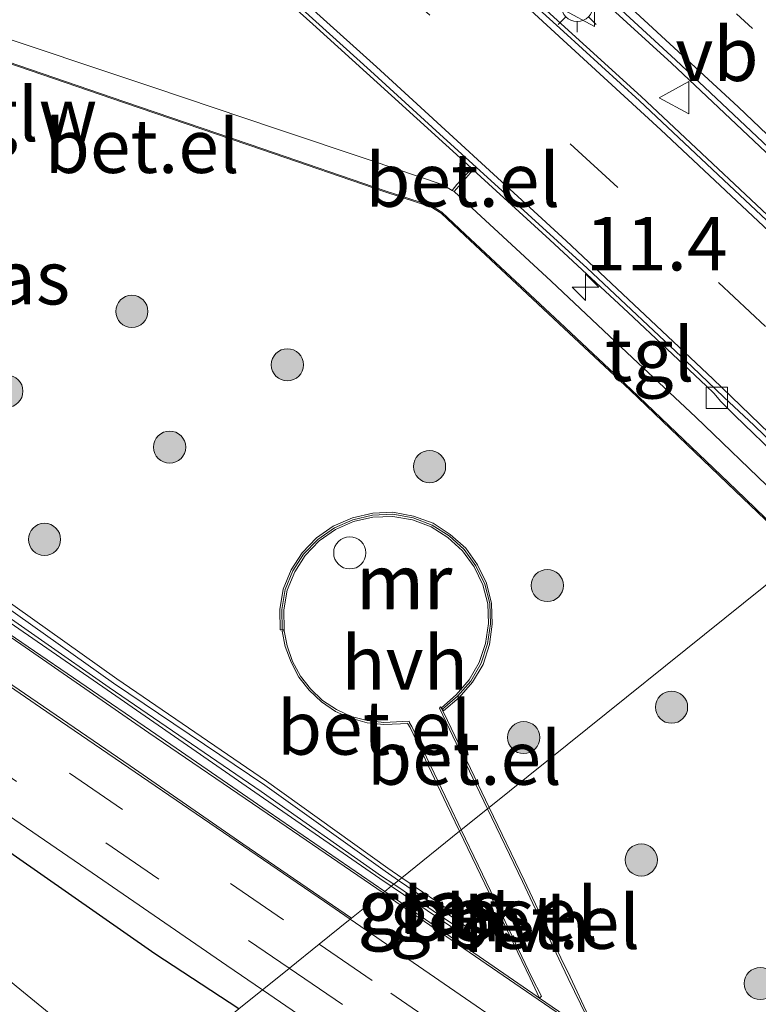
# Model space of a CAD drawing. Units: metres. Extents: x 83301 to 90001, y 456249 to 462504.
# Drawn here: x 84891 to 84926, y 457457 to 457503 of the extents above; entities that cross this region are included whole.
import ezdxf
from ezdxf.enums import TextEntityAlignment as Align

# ---------------------------------------------------------------- set-up
doc = ezdxf.new("R2010")
doc.units = ezdxf.units.M
doc.linetypes.add('VW-1-3_STREEP', pattern=[4, 1, -3])
doc.linetypes.add('VW-3-9_STREEP', pattern=[12, 3, -9])
doc.layers.get('0').update_dxf_attribs({"lineweight": 25})
for name, color, linetype, lineweight in [('B-ME-AM-KILOMETR-S-B1', 7, 'Continuous', 18), ('B-ME-GR-BOOM-S-B1', 93, 'Continuous', 18), ('B-ME-GW-INSTEEKWATERGANG-L-B1', 10, 'Continuous', 25), ('B-ME-GW-KRUINLIJN-L-B1', 93, 'Continuous', 18), ('B-ME-GW-TEENLIJN-L-B1', 93, 'Continuous', 18), ('B-ME-IE-GRASLAND-GV-B6', 93, 'Continuous', 18), ('B-ME-IE-HULPGEOMETRIE-L-B1', 53, 'Continuous', 18), ('B-ME-IE-INRICHTINGSELEMENT-S-B1', 253, 'Continuous', 18), ('B-ME-IE-MEUBILAIR_WEGMEUBILAIR-LICHTMAST-S-B1', 8, 'Continuous', 18), ('B-ME-KW-GELUIDSWERING-GV-B6', 8, 'Continuous', 18), ('B-ME-MW-MUUR-GV-B6', 8, 'IE-TERREINAFSCHEIDING-KUNSTMATIG', 18), ('B-ME-MW-MUUR-L-B1', 8, 'IE-TERREINAFSCHEIDING-KUNSTMATIG', 18), ('B-ME-OG-WATER-GV-B6', 153, 'Continuous', 18), ('B-ME-VH-VERH_SOORT-BETON-OVERIG-GV-B6', 8, 'IE-TERREINAFSCHEIDING-NATUURLIJK-HOUTWAL', 18), ('B-ME-VH-VERH_SOORT-BITUMEN-GV-B6', 8, 'IE-TERREINAFSCHEIDING-NATUURLIJK-HOUTWAL', 18), ('B-ME-VH-VERH_SOORT-GV-B6', 8, 'Continuous', 18), ('B-ME-VH-VERH_SOORT-HALF_VERHARDING-GV-B6', 8, 'IE-TERREINAFSCHEIDING-NATUURLIJK-HOUTWAL', 18), ('B-ME-VH-VERH_SOORT-TEGELS-GV-B6', 8, 'Continuous', 18), ('B-ME-VV-KOLK-S-B1', 8, 'Continuous', 18), ('B-ME-VW-MARKERING-13STREEP-045-L-B1', 255, 'VW-1-3_STREEP', 18), ('B-ME-VW-MARKERING-39STREEP-015-L-B1', 255, 'VW-3-9_STREEP', 18), ('B-ME-VW-MARKERING-STREEP-015-L-B1', 7, 'Continuous', 18), ('B-ME-VW-MEUBILAIR_WEGMEUBILAIR-VERKEERSBORD-S-B1', 8, 'Continuous', 18)]:
    doc.layers.add(name, color=color, linetype=linetype, lineweight=lineweight)
doc.styles.add('NLCS-ISO', font='NLCS-ISO.TTF')
doc.linetypes.add('IE-TERREINAFSCHEIDING-KUNSTMATIG', pattern='A,4,[82,NLCS.SHX,S=0.75,R=90,X=0,Y=0],4,-2', length=10)
doc.linetypes.add('IE-TERREINAFSCHEIDING-NATUURLIJK-HOUTWAL', pattern='A,7,-1.5,[67,NLCS.SHX,S=0.75,R=45,X=0,Y=0],-1.5,7,-1.5,[70,NLCS.SHX,S=0.75,R=0,X=0,Y=0],-1.5', length=20)

# ---------------------------------------------------------------- blocks, each defined once
blk = doc.blocks.new('dtb')
blk.add_circle((0, 0), 0.75)
blk = doc.blocks.new('verkeersbord')
for p, q in [((0, 0.75), (-0.75, -0.625)), ((0.75, -0.625), (0, 0.75)), ((-0.75, -0.625), (0.75, -0.625))]:
    blk.add_line(p, q)
blk = doc.blocks.new('boom')
blk.add_hatch(color=256).paths.add_polyline_path([(-0.75, 0, 1), (0.75, 0, 1)])
blk.add_circle((0, 0), 0.75)
blk = doc.blocks.new('hecto')
for p, q in [((0, 0.625), (-0.625, 0)), ((0, -0.625), (0, 0.625)), ((-0.625, 0), (0.625, 0)), ((0.625, 0), (0, -0.625))]:
    blk.add_line(p, q)
blk = doc.blocks.new('kolk')
blk.add_lwpolyline([(-0.5, -0.5), (0.5, -0.5), (0.5, 0.5), (-0.5, 0.5)], close=True)
blk = doc.blocks.new('lantaarnpaal')
for p, q in [((0, 0.75), (0, 1.25)), ((-0.884, 0.884), (-0.53, 0.53)), ((0.53, 0.53), (0.884, 0.884)), ((-0.75, 0), (-1.25, 0)), ((0.75, 0), (1.25, 0)), ((-0.53, -0.53), (-0.884, -0.884)), ((0, -0.75), (0, -1.25)), ((0.53, -0.53), (0.884, -0.884))]:
    blk.add_line(p, q)
blk.add_circle((0, 0), 0.75)

msp = doc.modelspace()

# ---------------------------------------------------------------- linework, layer by layer
at = {"layer": 'B-ME-GW-INSTEEKWATERGANG-L-B1'}
msp.add_polyline3d([(84901.556, 457456.502, 0.492), (84897.642, 457459.071, 0.429), (84887.152, 457466.404, 0.377), (84874.99, 457474.84, 0.377), (84863.716, 457482.707, 0.32), (84852.889, 457490.017, 0.464), (84850.77, 457491.475, 0.546), (84848.916, 457492.477, 0.589), (84847.132, 457493.147, 0.675), (84846.044, 457493.143, 0.711), (84845.135, 457492.8, 0.752), (84843.589, 457491.328, 0.739), (84839.243, 457487.649, 0.756), (84835.753, 457484.769, 0.695)], dxfattribs=at)
at = {"layer": 'B-ME-GW-KRUINLIJN-L-B1'}
for points in [[(84908.674, 457462.227, 0.884), (84908.138, 457462.591, 0.888), (84902.504, 457466.472, 0.786), (84895.418, 457471.384, 0.711), (84889.129, 457475.732, 0.67), (84884.152, 457479.009, 0.67), (84878.466, 457483.022, 0.666), (84872.546, 457487.275, 0.649), (84868.284, 457490.198, 0.675), (84863.89, 457493.16, 0.715), (84859.563, 457495.904, 0.756), (84858.692, 457496.542, 0.757), (84858.184, 457497.105, 0.702)], [(84909.162, 457462.62, 0.944), (84908.505, 457463.069, 0.949), (84902.846, 457467.136, 0.927), (84895.875, 457471.899, 0.82), (84889.493, 457476.423, 0.834), (84884.55, 457479.747, 0.802), (84878.808, 457483.615, 0.771), (84873.024, 457487.876, 0.807), (84868.642, 457490.686, 0.814), (84864.303, 457493.699, 0.828), (84859.849, 457496.526, 0.85), (84858.919, 457497.024, 0.768), (84858.184, 457497.105, 0.702)], [(84908.674, 457462.227, 0.884), (84911.489, 457460.313, 0.862), (84912.153, 457459.865, 0.882), (84912.319, 457459.984, 0.909), (84912.393, 457460.145, 0.945), (84912.405, 457460.335, 0.949), (84912.309, 457460.47, 0.943)], [(84909.162, 457462.62, 0.944), (84911.759, 457460.844, 0.926), (84912.309, 457460.47, 0.943)]]:
    msp.add_polyline3d(points, dxfattribs=at)
at = {"layer": 'B-ME-GW-TEENLIJN-L-B1'}
for points in [[(84909.014, 457462.5, 0.802), (84908.389, 457462.928, 0.801), (84902.777, 457466.945, 0.714), (84895.713, 457471.696, 0.62), (84889.358, 457476.202, 0.58), (84884.524, 457479.634, 0.606), (84878.727, 457483.452, 0.578), (84872.829, 457487.644, 0.592), (84868.482, 457490.496, 0.567), (84864.227, 457493.56, 0.638), (84859.736, 457496.281, 0.689), (84858.835, 457496.815, 0.712), (84858.184, 457497.105, 0.702)], [(84908.788, 457462.318, 0.8), (84908.217, 457462.704, 0.8), (84902.605, 457466.643, 0.68), (84895.515, 457471.496, 0.596), (84889.183, 457475.907, 0.567), (84884.329, 457479.267, 0.555), (84878.564, 457483.217, 0.588), (84872.624, 457487.391, 0.564), (84868.323, 457490.312, 0.568), (84864.006, 457493.283, 0.602), (84859.649, 457496.076, 0.694), (84858.761, 457496.71, 0.7), (84858.184, 457497.105, 0.702)], [(84908.788, 457462.318, 0.8), (84911.541, 457460.458, 0.802), (84911.931, 457460.136, 0.811)], [(84909.014, 457462.5, 0.802), (84911.681, 457460.674, 0.804), (84912.131, 457460.37, 0.83), (84912.168, 457460.218, 0.835), (84912.108, 457460.165, 0.835), (84912, 457460.079, 0.813), (84911.931, 457460.136, 0.811)]]:
    msp.add_polyline3d(points, dxfattribs=at)
at = {"layer": 'B-ME-IE-GRASLAND-GV-B6'}
for points in [[(84891.321, 457514.715, 0.847), (84891.624, 457514.45, 0.855), (84893.114, 457513.138, 0.855), (84896.865, 457509.806, 0.838), (84900.574, 457506.467, 0.82), (84901.321, 457505.777, 0.812), (84901.661, 457505.474, 0.809), (84902.044, 457505.112, 0.811), (84905.015, 457502.439, 0.802), (84908.686, 457499.106, 0.802), (84912.391, 457495.742, 0.782), (84912.422, 457495.714, 0.782), (84912.391, 457495.68, 0.787), (84911.731, 457494.955, 0.797), (84911.515, 457494.684, 0.769), (84911.04, 457494.958, 0.778), (84907.681, 457496.095, 0.822), (84903.277, 457497.579, 0.856), (84897.604, 457499.485, 0.943), (84889.162, 457502.3, 1.058)], [(84889.102, 457501.206, 3.545), (84896.236, 457498.772, 3.589), (84902.664, 457496.573, 3.563), (84908.365, 457494.62, 3.542), (84910.518, 457493.915, 3.562), (84910.999, 457493.623, 3.576), (84912.1, 457492.589, 3.572), (84916.492, 457488.483, 3.554), (84919.821, 457485.369, 3.556), (84924.717, 457480.675, 3.549), (84927.859, 457477.657, 3.545), (84913.243, 457465.902, 1.577), (84912.726, 457466.979, 1.637), (84911.103, 457470.348, 1.839), (84910.968, 457470.592, 1.871), (84911.011, 457470.556, 1.868), (84911.111, 457470.41, 1.847), (84911.838, 457471.034, 2.012), (84912.466, 457471.744, 2.37), (84912.952, 457472.576, 2.761), (84913.254, 457473.499, 3.06), (84913.385, 457474.454, 3.059), (84913.341, 457475.424, 3.059), (84913.111, 457476.361, 3.059), (84912.701, 457477.222, 3.059), (84912.144, 457477.99, 3.059), (84911.426, 457478.642, 3.059), (84910.619, 457479.16, 3.059), (84909.706, 457479.488, 3.054), (84908.751, 457479.673, 2.857), (84907.805, 457479.628, 2.783), (84906.862, 457479.418, 2.658), (84905.968, 457479.027, 2.57), (84905.186, 457478.472, 2.361), (84904.517, 457477.785, 2.227), (84904, 457476.992, 2.101), (84903.631, 457476.08, 1.963), (84903.476, 457475.131, 1.865), (84903.486, 457474.181, 1.817), (84903.676, 457474.183, 1.835), (84903.684, 457474.148, 1.836), (84903.58, 457474.131, 1.838), (84903.721, 457473.406, 1.828), (84903.996, 457472.683, 1.831), (84904.366, 457471.983, 1.822), (84904.85, 457471.369, 1.838), (84905.421, 457470.834, 1.851), (84906.072, 457470.38, 1.824), (84906.781, 457470.062, 1.839), (84907.542, 457469.855, 1.832), (84908.321, 457469.769, 1.844), (84909.108, 457469.796, 1.834), (84909.433, 457469.837, 1.849), (84909.448, 457469.81, 1.848), (84909.547, 457469.639, 1.839), (84911.268, 457466.023, 1.553), (84911.859, 457464.789, 1.464), (84909.162, 457462.62, 0.944), (84908.505, 457463.069, 0.949), (84902.846, 457467.136, 0.927), (84895.875, 457471.899, 0.82), (84889.493, 457476.423, 0.834)], [(84908.369, 457461.982, 0.758), (84902.93, 457465.713, 0.685), (84897.437, 457469.485, 0.651), (84891.448, 457473.6, 0.623), (84885.892, 457477.397, 0.604)], [(84913.243, 457465.902, 1.577), (84927.859, 457477.657, 3.545), (84929.058, 457476.505, 3.544), (84932.775, 457472.775, 3.536), (84935.939, 457469.572, 3.54), (84941.233, 457464.171, 3.538), (84944.85, 457460.337, 3.517), (84947.92, 457457.04, 3.497), (84949.969, 457454.821, 3.47)], [(84909.014, 457462.5, 0.802), (84908.389, 457462.928, 0.801), (84902.777, 457466.945, 0.714), (84895.713, 457471.696, 0.62), (84889.358, 457476.202, 0.58)], [(84889.358, 457476.202, 0.58), (84895.713, 457471.696, 0.62), (84902.777, 457466.945, 0.714), (84908.389, 457462.928, 0.801), (84909.014, 457462.5, 0.802), (84908.788, 457462.318, 0.8)], [(84889.493, 457476.423, 0.834), (84895.875, 457471.899, 0.82), (84902.846, 457467.136, 0.927), (84908.505, 457463.069, 0.949), (84909.162, 457462.62, 0.944), (84909.014, 457462.5, 0.802)], [(84889.129, 457475.732, 0.67), (84895.418, 457471.384, 0.711), (84902.504, 457466.472, 0.786), (84908.138, 457462.591, 0.888), (84908.674, 457462.227, 0.884), (84908.369, 457461.982, 0.758)], [(84908.674, 457462.227, 0.884), (84908.138, 457462.591, 0.888), (84902.504, 457466.472, 0.786), (84895.418, 457471.384, 0.711), (84889.129, 457475.732, 0.67)], [(84908.788, 457462.318, 0.8), (84908.217, 457462.704, 0.8), (84902.605, 457466.643, 0.68), (84895.515, 457471.496, 0.596), (84889.183, 457475.907, 0.567)], [(84889.183, 457475.907, 0.567), (84895.515, 457471.496, 0.596), (84902.605, 457466.643, 0.68), (84908.217, 457462.704, 0.8), (84908.788, 457462.318, 0.8), (84908.674, 457462.227, 0.884)], [(84888.576, 457467.047, 0.439), (84894.729, 457462.846, 0.474), (84901.008, 457458.537, 0.546), (84902.669, 457457.398, 0.569), (84901.556, 457456.502, 0.492), (84897.642, 457459.071, 0.429), (84887.152, 457466.404, 0.377)], [(84887.152, 457466.404, 0.377), (84897.642, 457459.071, 0.429), (84901.556, 457456.502, 0.492), (84897.153, 457452.961, -1.29), (84896.983, 457453.202, -1.29), (84893.92, 457455.175, -1.29), (84892.89, 457456.163, -1.29), (84889.356, 457459.046, -1.29)], [(84917.868, 457456.169, 0.994), (84917.013, 457457.995, 1.114), (84916.579, 457458.895, 1.156), (84914.873, 457462.512, 1.386), (84913.243, 457465.902, 1.577)], [(84915.277, 457457.22, 0.867), (84908.664, 457461.779, 0.762), (84908.369, 457461.982, 0.758), (84908.674, 457462.227, 0.884), (84911.489, 457460.313, 0.862), (84912.153, 457459.865, 0.882), (84912.319, 457459.984, 0.909), (84912.393, 457460.145, 0.945), (84912.405, 457460.335, 0.949), (84912.309, 457460.47, 0.943), (84911.759, 457460.844, 0.926), (84909.162, 457462.62, 0.944), (84911.859, 457464.789, 1.464), (84913.418, 457461.534, 1.231), (84915.146, 457457.939, 0.962), (84915.582, 457457.011, 0.875), (84915.277, 457457.22, 0.867)], [(84911.489, 457460.313, 0.862), (84908.674, 457462.227, 0.884), (84908.788, 457462.318, 0.8), (84911.541, 457460.458, 0.802), (84911.931, 457460.136, 0.811), (84912, 457460.079, 0.813), (84912.108, 457460.165, 0.835), (84912.168, 457460.218, 0.835), (84912.131, 457460.37, 0.83), (84911.681, 457460.674, 0.804), (84909.014, 457462.5, 0.802), (84909.162, 457462.62, 0.944), (84911.759, 457460.844, 0.926), (84912.309, 457460.47, 0.943), (84912.405, 457460.335, 0.949), (84912.393, 457460.145, 0.945), (84912.319, 457459.984, 0.909), (84912.153, 457459.865, 0.882), (84911.489, 457460.313, 0.862)], [(84911.541, 457460.458, 0.802), (84908.788, 457462.318, 0.8), (84909.014, 457462.5, 0.802), (84911.681, 457460.674, 0.804), (84912.131, 457460.37, 0.83), (84912.168, 457460.218, 0.835), (84912.108, 457460.165, 0.835), (84912, 457460.079, 0.813), (84911.931, 457460.136, 0.811), (84911.541, 457460.458, 0.802)], [(84901.556, 457456.502, 0.492), (84902.669, 457457.398, 0.569), (84907.069, 457454.38, 0.63)]]:
    msp.add_polyline3d(points, dxfattribs=at)
at = {"layer": 'B-ME-IE-HULPGEOMETRIE-L-B1'}
msp.add_polyline3d([(84901.556, 457456.502, 0.492), (84902.669, 457457.398, 0.569), (84903.891, 457458.38, 0.612), (84903.931, 457458.412, 0.612), (84905.311, 457459.522, 0.64), (84906.758, 457460.686, 0.686), (84906.82, 457460.736, 0.7), (84908.29, 457461.918, 0.761), (84908.369, 457461.982, 0.758), (84908.674, 457462.227, 0.884), (84908.788, 457462.318, 0.8), (84909.014, 457462.5, 0.802), (84909.162, 457462.62, 0.944), (84911.859, 457464.789, 1.464), (84911.938, 457464.852, 1.475), (84913.167, 457465.841, 1.572), (84913.243, 457465.902, 1.577), (84927.859, 457477.657, 3.545)], dxfattribs=at)
at = {"layer": 'B-ME-KW-GELUIDSWERING-GV-B6'}
for points in [[(84889.162, 457502.3, 1.058), (84897.604, 457499.485, 0.943), (84903.277, 457497.579, 0.856), (84907.681, 457496.095, 0.822), (84911.04, 457494.958, 0.778), (84911.515, 457494.684, 0.769), (84911.601, 457494.635, 0.798), (84912.645, 457493.671, 0.777), (84916.124, 457490.448, 0.807), (84919.929, 457486.873, 0.764), (84922.873, 457484.11, 0.767), (84926.599, 457480.531, 0.765), (84928.784, 457478.402, 0.751), (84928.076, 457477.832, 4.699), (84927.978, 457477.753, 4.674), (84927.898, 457477.689, 3.52), (84924.752, 457480.711, 3.524)], [(84924.752, 457480.711, 3.524), (84919.855, 457485.405, 3.531), (84916.526, 457488.52, 3.529), (84912.134, 457492.625, 3.547), (84911.027, 457493.664, 3.551), (84910.542, 457493.959, 3.537), (84908.381, 457494.667, 3.517), (84902.68, 457496.62, 3.538), (84896.252, 457498.819, 3.564), (84889.118, 457501.253, 3.52)]]:
    msp.add_polyline3d(points, dxfattribs=at)
at = {"layer": 'B-ME-MW-MUUR-GV-B6'}
msp.add_polyline3d([(84911.011, 457470.556, 1.868), (84911.7, 457471.156, 1.878), (84912.312, 457471.853, 1.981), (84912.778, 457472.669, 2.032), (84913.072, 457473.551, 2.123), (84913.203, 457474.476, 1.921), (84913.171, 457475.396, 1.944), (84912.95, 457476.288, 1.921), (84912.541, 457477.129, 1.916), (84911.997, 457477.871, 1.921), (84911.313, 457478.503, 1.917), (84910.53, 457478.992, 1.918), (84909.662, 457479.322, 2.197), (84908.744, 457479.482, 2.121), (84907.813, 457479.45, 2.135), (84906.917, 457479.234, 1.973), (84906.067, 457478.862, 2.029), (84905.309, 457478.334, 1.993), (84904.656, 457477.655, 1.94), (84904.167, 457476.89, 1.896), (84903.818, 457476.036, 1.87), (84903.662, 457475.122, 1.84), (84903.676, 457474.183, 1.835), (84903.486, 457474.181, 1.817), (84903.476, 457475.131, 1.865), (84903.631, 457476.08, 1.963), (84904, 457476.992, 2.101), (84904.517, 457477.785, 2.227), (84905.186, 457478.472, 2.361), (84905.968, 457479.027, 2.57), (84906.862, 457479.418, 2.658), (84907.805, 457479.628, 2.783), (84908.751, 457479.673, 2.857), (84909.706, 457479.488, 3.054), (84910.619, 457479.16, 3.059), (84911.426, 457478.642, 3.059), (84912.144, 457477.99, 3.059), (84912.701, 457477.222, 3.059), (84913.111, 457476.361, 3.059), (84913.341, 457475.424, 3.059), (84913.385, 457474.454, 3.059), (84913.254, 457473.499, 3.06), (84912.952, 457472.576, 2.761), (84912.466, 457471.744, 2.37), (84911.838, 457471.034, 2.012), (84911.111, 457470.41, 1.847), (84911.011, 457470.556, 1.868)], dxfattribs=at)
at = {"layer": 'B-ME-MW-MUUR-L-B1'}
msp.add_polyline3d([(84903.581, 457474.202, 3.054), (84903.567, 457475.13, 3.048), (84903.727, 457476.062, 3.047), (84904.083, 457476.934, 3.061), (84904.581, 457477.714, 3.062), (84905.247, 457478.406, 3.064), (84906.021, 457478.945, 3.058), (84906.887, 457479.324, 3.059), (84907.8, 457479.544, 3.057), (84908.751, 457479.577, 3.056), (84909.687, 457479.414, 3.058), (84910.572, 457479.077, 3.057), (84911.371, 457478.579, 3.051), (84912.068, 457477.934, 3.052), (84912.622, 457477.178, 3.06), (84913.039, 457476.32, 3.056), (84913.265, 457475.409, 3.063), (84913.298, 457474.471, 3.06), (84913.164, 457473.529, 3.062), (84912.865, 457472.63, 3.049), (84912.389, 457471.798, 3.058), (84911.767, 457471.089, 3.067), (84911.068, 457470.48, 3.061)], dxfattribs=at)
at = {"layer": 'B-ME-OG-WATER-GV-B6'}
msp.add_polyline3d([(84889.356, 457459.046, -1.29), (84892.89, 457456.163, -1.29), (84893.92, 457455.175, -1.29), (84896.983, 457453.202, -1.29), (84897.153, 457452.961, -1.29), (84881.877, 457440.674, -1.29)], dxfattribs=at)
at = {"layer": 'B-ME-VH-VERH_SOORT-BETON-OVERIG-GV-B6'}
for points in [[(84935.983, 457484.206, 0.852), (84934.794, 457485.396, 0.86), (84928.277, 457491.609, 0.853), (84920.333, 457499.067, 0.907), (84912.851, 457505.878, 0.877), (84905.49, 457512.535, 0.925), (84897.976, 457519.097, 0.962), (84897.939, 457519.125, 0.96), (84895.414, 457521.36, 0.957), (84894.126, 457522.393, 0.971), (84891.415, 457524.809, 0.958), (84893.146, 457526.776, 1.095), (84893.941, 457526.076, 1.07), (84895.606, 457524.572, 1.075), (84899.539, 457520.933, 1.031), (84899.56, 457520.92, 1.032), (84906.904, 457514.13, 1), (84914.278, 457507.431, 0.917), (84921.742, 457500.614, 0.947), (84929.702, 457493.114, 0.943), (84936.243, 457486.856, 0.939), (84937.611, 457485.502, 0.924), (84935.983, 457484.206, 0.852)], [(84937.611, 457485.502, 0.924), (84936.243, 457486.856, 0.939), (84929.702, 457493.114, 0.943), (84921.742, 457500.614, 0.947), (84914.278, 457507.431, 0.917)], [(84912.851, 457505.878, 0.877), (84920.333, 457499.067, 0.907), (84928.277, 457491.609, 0.853), (84934.794, 457485.396, 0.86), (84935.983, 457484.206, 0.852), (84935.819, 457484.06, 0.75), (84934.682, 457485.195, 0.749), (84931.656, 457488.061, 0.75), (84928.15, 457491.451, 0.765), (84924.43, 457494.929, 0.781), (84920.252, 457498.857, 0.798), (84916.703, 457502.095, 0.794), (84912.767, 457505.676, 0.804)], [(84919.403, 457503.089, 0.841), (84921.933, 457500.774, 0.827), (84925.996, 457496.943, 0.828), (84929.98, 457493.194, 0.809), (84933.595, 457489.713, 0.812), (84936.588, 457486.858, 0.818), (84937.799, 457485.652, 0.81), (84937.611, 457485.502, 0.924)]]:
    msp.add_polyline3d(points, dxfattribs=at)
at = {"layer": 'B-ME-VH-VERH_SOORT-BITUMEN-GV-B6'}
for points in [[(84912.767, 457505.676, 0.804), (84916.703, 457502.095, 0.794), (84920.252, 457498.857, 0.798), (84924.43, 457494.929, 0.781), (84928.15, 457491.451, 0.765), (84931.656, 457488.061, 0.75), (84934.682, 457485.195, 0.749), (84935.819, 457484.06, 0.75), (84930.034, 457479.407, 0.605), (84928.856, 457480.564, 0.61), (84925.592, 457483.714, 0.616), (84924.177, 457485.041, 0.619), (84922.702, 457486.456, 0.613), (84917.808, 457491.053, 0.618), (84915.048, 457493.579, 0.63), (84910.582, 457497.64, 0.647), (84907.705, 457500.269, 0.677), (84903.241, 457504.3, 0.68)], [(84938.489, 457504.147, 0.551), (84942.113, 457500.688, 0.54), (84945.716, 457497.224, 0.534), (84948.594, 457494.446, 0.525), (84948.657, 457494.385, 0.525), (84937.799, 457485.652, 0.81), (84936.588, 457486.858, 0.818), (84933.595, 457489.713, 0.812), (84929.98, 457493.194, 0.809), (84925.996, 457496.943, 0.828), (84921.933, 457500.774, 0.827), (84919.403, 457503.089, 0.841)], [(84885.714, 457475.105, 0.504), (84892.318, 457470.571, 0.525), (84898.934, 457466.044, 0.576), (84905.557, 457461.511, 0.671), (84906.758, 457460.686, 0.686), (84905.311, 457459.522, 0.64), (84903.931, 457458.412, 0.612), (84903.891, 457458.38, 0.612), (84902.669, 457457.398, 0.569), (84901.008, 457458.537, 0.546), (84894.729, 457462.846, 0.474), (84888.576, 457467.047, 0.439)], [(84907.069, 457454.38, 0.63), (84902.669, 457457.398, 0.569), (84903.891, 457458.38, 0.612), (84903.931, 457458.412, 0.612), (84905.311, 457459.522, 0.64), (84906.758, 457460.686, 0.686), (84912.131, 457456.993, 0.752), (84917.917, 457453.009, 0.858)]]:
    msp.add_polyline3d(points, dxfattribs=at)
at = {"layer": 'B-ME-VH-VERH_SOORT-GV-B6'}
for points in [[(84889.118, 457501.253, 3.52), (84896.252, 457498.819, 3.564), (84902.68, 457496.62, 3.538), (84908.381, 457494.667, 3.517), (84910.542, 457493.959, 3.537), (84911.027, 457493.664, 3.551), (84912.134, 457492.625, 3.547), (84916.526, 457488.52, 3.529), (84919.855, 457485.405, 3.531), (84924.752, 457480.711, 3.524), (84927.898, 457477.689, 3.52), (84927.859, 457477.657, 3.545), (84924.717, 457480.675, 3.549)], [(84924.717, 457480.675, 3.549), (84919.821, 457485.369, 3.556), (84916.492, 457488.483, 3.554), (84912.1, 457492.589, 3.572), (84910.999, 457493.623, 3.576), (84910.518, 457493.915, 3.562), (84908.365, 457494.62, 3.542), (84902.664, 457496.573, 3.563), (84896.236, 457498.772, 3.589), (84889.102, 457501.206, 3.545)], [(84911.601, 457494.635, 0.798), (84911.515, 457494.684, 0.769), (84911.731, 457494.955, 0.797), (84912.391, 457495.68, 0.787), (84912.422, 457495.714, 0.782), (84912.493, 457495.648, 0.782), (84912.471, 457495.623, 0.8), (84911.601, 457494.635, 0.798)], [(84885.892, 457477.397, 0.604), (84891.448, 457473.6, 0.623), (84897.437, 457469.485, 0.651), (84902.93, 457465.713, 0.685), (84908.369, 457461.982, 0.758), (84908.29, 457461.918, 0.761)], [(84908.29, 457461.918, 0.761), (84902.883, 457465.628, 0.702), (84897.366, 457469.382, 0.651), (84891.398, 457473.518, 0.623), (84885.827, 457477.33, 0.611)], [(84906.758, 457460.686, 0.686), (84905.557, 457461.511, 0.671), (84898.934, 457466.044, 0.576), (84892.318, 457470.571, 0.525), (84885.714, 457475.105, 0.504)], [(84911.859, 457464.789, 1.464), (84911.268, 457466.023, 1.553), (84909.547, 457469.639, 1.839), (84909.448, 457469.81, 1.848), (84909.433, 457469.837, 1.849), (84909.108, 457469.796, 1.834), (84908.321, 457469.769, 1.844), (84907.542, 457469.855, 1.832), (84906.781, 457470.062, 1.839), (84906.072, 457470.38, 1.824), (84905.421, 457470.834, 1.851), (84904.85, 457471.369, 1.838), (84904.366, 457471.983, 1.822), (84903.996, 457472.683, 1.831), (84903.721, 457473.406, 1.828), (84903.58, 457474.131, 1.838), (84903.684, 457474.148, 1.836), (84903.817, 457473.445, 1.833), (84904.069, 457472.71, 1.825), (84904.433, 457472.033, 1.827), (84904.909, 457471.431, 1.841), (84905.471, 457470.89, 1.85), (84906.111, 457470.465, 1.835), (84906.809, 457470.148, 1.84), (84907.552, 457469.955, 1.837), (84908.329, 457469.866, 1.85), (84909.514, 457469.935, 1.827), (84909.53, 457469.849, 1.836), (84909.624, 457469.681, 1.847), (84911.351, 457466.068, 1.565), (84911.938, 457464.852, 1.475), (84911.859, 457464.789, 1.464)], [(84890.428, 457471.989, 0.57), (84896.497, 457467.837, 0.594), (84901.753, 457464.208, 0.641), (84906.82, 457460.736, 0.7), (84906.758, 457460.686, 0.686)], [(84912.638, 457466.946, 1.634), (84910.922, 457470.529, 1.868), (84910.968, 457470.592, 1.871), (84911.103, 457470.348, 1.839), (84912.726, 457466.979, 1.637), (84913.243, 457465.902, 1.577), (84913.167, 457465.841, 1.572), (84912.638, 457466.946, 1.634)], [(84913.167, 457465.841, 1.572), (84913.243, 457465.902, 1.577), (84914.873, 457462.512, 1.386), (84916.579, 457458.895, 1.156), (84917.013, 457457.995, 1.114), (84917.868, 457456.169, 0.994), (84918.302, 457455.274, 0.946), (84918.201, 457455.219, 0.945), (84917.785, 457456.137, 0.999), (84916.92, 457457.923, 1.092), (84916.489, 457458.834, 1.144), (84914.786, 457462.456, 1.382), (84913.167, 457465.841, 1.572)], [(84913.418, 457461.534, 1.231), (84911.859, 457464.789, 1.464), (84911.938, 457464.852, 1.475), (84913.522, 457461.569, 1.233), (84915.233, 457457.977, 0.963), (84915.674, 457457.093, 0.928), (84915.582, 457457.011, 0.875), (84915.146, 457457.939, 0.962), (84913.418, 457461.534, 1.231)], [(84922.081, 457452.45, 1.05), (84915.233, 457457.154, 0.88), (84908.643, 457461.676, 0.765), (84908.29, 457461.918, 0.761), (84908.369, 457461.982, 0.758), (84908.664, 457461.779, 0.762), (84915.277, 457457.22, 0.867), (84915.582, 457457.011, 0.875), (84918.201, 457455.219, 0.945)]]:
    msp.add_polyline3d(points, dxfattribs=at)
at = {"layer": 'B-ME-VH-VERH_SOORT-HALF_VERHARDING-GV-B6'}
for points in [[(84911.938, 457464.852, 1.475), (84911.351, 457466.068, 1.565), (84909.624, 457469.681, 1.847), (84909.53, 457469.849, 1.836), (84909.514, 457469.935, 1.827), (84908.329, 457469.866, 1.85), (84907.552, 457469.955, 1.837), (84906.809, 457470.148, 1.84), (84906.111, 457470.465, 1.835), (84905.471, 457470.89, 1.85), (84904.909, 457471.431, 1.841), (84904.433, 457472.033, 1.827), (84904.069, 457472.71, 1.825), (84903.817, 457473.445, 1.833), (84903.684, 457474.148, 1.836), (84903.676, 457474.183, 1.835), (84903.662, 457475.122, 1.84), (84903.818, 457476.036, 1.87), (84904.167, 457476.89, 1.896), (84904.656, 457477.655, 1.94), (84905.309, 457478.334, 1.993), (84906.067, 457478.862, 2.029), (84906.917, 457479.234, 1.973), (84907.813, 457479.45, 2.135), (84908.744, 457479.482, 2.121), (84909.662, 457479.322, 2.197), (84910.53, 457478.992, 1.918), (84911.313, 457478.503, 1.917), (84911.997, 457477.871, 1.921), (84912.541, 457477.129, 1.916), (84912.95, 457476.288, 1.921), (84913.171, 457475.396, 1.944), (84913.203, 457474.476, 1.921), (84913.072, 457473.551, 2.123), (84912.778, 457472.669, 2.032), (84912.312, 457471.853, 1.981), (84911.7, 457471.156, 1.878), (84911.011, 457470.556, 1.868), (84910.968, 457470.592, 1.871), (84910.922, 457470.529, 1.868), (84912.638, 457466.946, 1.634), (84913.167, 457465.841, 1.572), (84911.938, 457464.852, 1.475)], [(84911.938, 457464.852, 1.475), (84913.167, 457465.841, 1.572), (84914.786, 457462.456, 1.382), (84916.489, 457458.834, 1.144), (84916.92, 457457.923, 1.092), (84917.785, 457456.137, 0.999), (84918.201, 457455.219, 0.945), (84915.582, 457457.011, 0.875), (84915.674, 457457.093, 0.928), (84915.233, 457457.977, 0.963), (84913.522, 457461.569, 1.233), (84911.938, 457464.852, 1.475)]]:
    msp.add_polyline3d(points, dxfattribs=at)
at = {"layer": 'B-ME-VH-VERH_SOORT-TEGELS-GV-B6'}
for points in [[(84890.235, 457515.918, 0.722), (84891.467, 457514.849, 0.708), (84891.569, 457514.76, 0.707), (84892.57, 457513.878, 0.708), (84897.247, 457509.703, 0.68), (84901.44, 457505.917, 0.658), (84903.241, 457504.3, 0.68), (84907.705, 457500.269, 0.677), (84910.582, 457497.64, 0.647), (84915.048, 457493.579, 0.63), (84917.808, 457491.053, 0.618), (84922.702, 457486.456, 0.613), (84924.177, 457485.041, 0.619), (84925.592, 457483.714, 0.616), (84928.856, 457480.564, 0.61), (84930.034, 457479.407, 0.605), (84929.821, 457479.235, 0.725), (84929.012, 457480.022, 0.729), (84926.856, 457482.11, 0.733), (84924.698, 457484.186, 0.737), (84924.04, 457484.835, 0.742)], [(84924.04, 457484.835, 0.742), (84923.721, 457485.232, 0.756), (84923.359, 457485.573, 0.757), (84919.714, 457488.988, 0.751), (84916.062, 457492.385, 0.766), (84912.493, 457495.648, 0.782), (84912.422, 457495.714, 0.782), (84912.391, 457495.742, 0.782), (84908.686, 457499.106, 0.802), (84905.015, 457502.439, 0.802), (84902.044, 457505.112, 0.811), (84901.661, 457505.474, 0.809), (84901.321, 457505.777, 0.812), (84900.574, 457506.467, 0.82), (84896.865, 457509.806, 0.838), (84893.114, 457513.138, 0.855), (84891.624, 457514.45, 0.855), (84891.321, 457514.715, 0.847)], [(84919.929, 457486.873, 0.764), (84916.124, 457490.448, 0.807), (84912.645, 457493.671, 0.777), (84911.601, 457494.635, 0.798), (84912.471, 457495.623, 0.8), (84912.493, 457495.648, 0.782), (84916.062, 457492.385, 0.766), (84919.714, 457488.988, 0.751), (84923.359, 457485.573, 0.757), (84923.721, 457485.232, 0.756), (84924.04, 457484.835, 0.742), (84924.698, 457484.186, 0.737), (84926.856, 457482.11, 0.733), (84929.012, 457480.022, 0.729), (84929.821, 457479.235, 0.725), (84928.784, 457478.402, 0.751), (84926.599, 457480.531, 0.765), (84922.873, 457484.11, 0.767), (84919.929, 457486.873, 0.764)], [(84885.827, 457477.33, 0.611), (84891.398, 457473.518, 0.623), (84897.366, 457469.382, 0.651), (84902.883, 457465.628, 0.702), (84908.29, 457461.918, 0.761), (84906.82, 457460.736, 0.7)], [(84906.82, 457460.736, 0.7), (84901.753, 457464.208, 0.641), (84896.497, 457467.837, 0.594), (84890.428, 457471.989, 0.57)], [(84906.82, 457460.736, 0.7), (84908.29, 457461.918, 0.761), (84908.643, 457461.676, 0.765), (84915.233, 457457.154, 0.88), (84922.081, 457452.45, 1.05)], [(84917.917, 457453.009, 0.858), (84912.131, 457456.993, 0.752), (84906.758, 457460.686, 0.686), (84906.82, 457460.736, 0.7)]]:
    msp.add_polyline3d(points, dxfattribs=at)
at = {"layer": 'B-ME-VW-MARKERING-13STREEP-045-L-B1'}
msp.add_polyline3d([(84940.5839, 457487.8918, 0.6989), (84939.836, 457488.646, 0.701), (84931.363, 457496.787, 0.724), (84922.573, 457504.982, 0.753), (84915.842, 457511.226, 0.788)], dxfattribs=at)
at = {"layer": 'B-ME-VW-MARKERING-39STREEP-015-L-B1'}
for points in [[(84932.9505, 457481.7528, 0.6544), (84932.044, 457482.644, 0.657), (84926.126, 457488.343, 0.675), (84919.233, 457494.824, 0.695), (84910.472, 457502.855, 0.702), (84901.686, 457510.795, 0.736), (84896.198, 457515.644, 0.747), (84892.5, 457518.915, 0.769)], [(84848.201, 457496.569, 0.646), (84849.246, 457495.9, 0.633), (84850.179, 457495.255, 0.596), (84850.888, 457494.769, 0.605), (84855.783, 457491.403, 0.53), (84862.31, 457486.918, 0.469), (84868.833, 457482.434, 0.423), (84875.409, 457477.942, 0.438), (84882.075, 457473.35, 0.433), (84888.717, 457468.802, 0.474), (84895.359, 457464.255, 0.494), (84902.012, 457459.704, 0.551), (84903.916, 457458.4, 0.586)], [(84854.706, 457494.252, 0.618), (84854.956, 457494.083, 0.605), (84857.048, 457492.64, 0.579), (84857.272, 457492.479, 0.583), (84859.676, 457490.826, 0.557), (84864.548, 457487.467, 0.506), (84871.903, 457482.432, 0.461), (84878.757, 457477.729, 0.47), (84886.215, 457472.61, 0.5), (84893.663, 457467.5, 0.541), (84901.175, 457462.35, 0.587), (84905.311, 457459.522, 0.64)], [(84905.311, 457459.522, 0.64), (84908.658, 457457.234, 0.683), (84916.143, 457452.108, 0.803)], [(84903.916, 457458.4, 0.586), (84908.641, 457455.162, 0.673)]]:
    msp.add_polyline3d(points, dxfattribs=at)
at = {"layer": 'B-ME-VW-MARKERING-STREEP-015-L-B1'}
for points in [[(84938.0553, 457485.8581, 0.7751), (84934.298, 457489.572, 0.786), (84924.854, 457498.58, 0.802), (84915.082, 457507.61, 0.839), (84905.045, 457516.624, 0.868), (84895.517, 457525.209, 1.024)], [(84935.5705, 457483.8601, 0.74), (84934.346, 457485.064, 0.745), (84928.297, 457490.886, 0.755), (84921.25, 457497.515, 0.764), (84912.686, 457505.376, 0.79), (84903.521, 457513.637, 0.818), (84898.397, 457518.211, 0.808), (84894.783, 457521.392, 0.84), (84891.026, 457524.742, 0.918)], [(84930.2288, 457479.5636, 0.6074), (84923.663, 457485.897, 0.616), (84916.833, 457492.327, 0.648), (84907.977, 457500.452, 0.654), (84899.328, 457508.249, 0.672), (84893.955, 457513.048, 0.678), (84890.806, 457515.811, 0.693), (84886.367, 457519.701, 0.778)]]:
    msp.add_polyline3d(points, dxfattribs=at)

# ---------------------------------------------------------------- block references
at = {"layer": 'B-ME-AM-KILOMETR-S-B1', "rotation": 90}
msp.add_blockref('hecto', (84917.73, 457490.171, 0.09), dxfattribs=at)
at = {"layer": 'B-ME-GR-BOOM-S-B1', "rotation": 90}
for p in [(84896.575, 457489.044, 3.214), (84903.826, 457486.552, 3.331), (84890.744, 457485.318, 2.067), (84898.337, 457482.712, 2.36), (84910.459, 457481.803, 3.347), (84892.503, 457478.408, 1.186), (84915.949, 457476.255, 3.305), (84921.745, 457470.579, 3.18), (84914.85, 457469.164, 2.479), (84920.331, 457463.453, 2.26), (84925.883, 457457.688, 1.875)]:
    msp.add_blockref('boom', p, dxfattribs=at)
at = {"layer": 'B-ME-IE-INRICHTINGSELEMENT-S-B1', "rotation": 90}
msp.add_blockref('dtb', (84906.736, 457477.777, 1.919), dxfattribs=at)
at = {"layer": 'B-ME-IE-MEUBILAIR_WEGMEUBILAIR-LICHTMAST-S-B1', "rotation": 90}
msp.add_blockref('lantaarnpaal', (84917.342, 457503.316, 0.946), dxfattribs=at)
at = {"layer": 'B-ME-VV-KOLK-S-B1', "rotation": 90}
msp.add_blockref('kolk', (84923.86, 457485.009, 0.75), dxfattribs=at)
at = {"layer": 'B-ME-VW-MEUBILAIR_WEGMEUBILAIR-VERKEERSBORD-S-B1', "rotation": 90}
for p in [(84917.518, 457503.079, 1.24), (84921.919, 457499.009, 0.948)]:
    msp.add_blockref('verkeersbord', p, dxfattribs=at)

# ---------------------------------------------------------------- texts
at = {"layer": 'B-ME-AM-KILOMETR-S-B1', "ltscale": 0.2, "style": 'NLCS-ISO'}
msp.add_text('11.4', height=2.5, dxfattribs=at).set_placement((84917.73, 457490.171, 0.09), align=Align.BOTTOM_LEFT)
at = {"layer": 'B-ME-IE-GRASLAND-GV-B6', "ltscale": 0.2, "style": 'NLCS-ISO'}
for p in [(84890.312, 457490.6165), (84910.478, 457461.2895), (84910.5395, 457461.2425), (84911.9755, 457460.9)]:
    msp.add_text('gras', height=2.5, dxfattribs=at).set_placement(p, align=Align.MIDDLE_CENTER)
at = {"layer": 'B-ME-KW-GELUIDSWERING-GV-B6', "ltscale": 0.2, "style": 'NLCS-ISO'}
msp.add_text('glw', height=2.5, dxfattribs=at).set_placement((84892.1488, 457498.2304), align=Align.MIDDLE_CENTER)
at = {"layer": 'B-ME-MW-MUUR-GV-B6', "ltscale": 0.2, "style": 'NLCS-ISO'}
msp.add_text('mr', height=2.5, dxfattribs=at).set_placement((84909.259, 457476.3931), align=Align.MIDDLE_CENTER)
at = {"layer": 'B-ME-MW-MUUR-L-B1', "ltscale": 0.2, "style": 'NLCS-ISO'}
msp.add_text('mr', height=2.5, dxfattribs=at).set_placement((84909.2843, 457476.432), align=Align.MIDDLE_CENTER)
at = {"layer": 'B-ME-VH-VERH_SOORT-GV-B6', "ltscale": 0.2, "style": 'NLCS-ISO'}
for p in [(84897.0546, 457496.7508), (84912.0041, 457495.1727), (84907.8824, 457469.615), (84912.0807, 457468.2136), (84913.7655, 457460.9312), (84915.7354, 457460.5575)]:
    msp.add_text('bet.el', height=2.5, dxfattribs=at).set_placement(p, align=Align.MIDDLE_CENTER)
at = {"layer": 'B-ME-VH-VERH_SOORT-HALF_VERHARDING-GV-B6', "ltscale": 0.2, "style": 'NLCS-ISO'}
for p in [(84909.2957, 457472.6529), (84915.0012, 457460.4109)]:
    msp.add_text('hvh', height=2.5, dxfattribs=at).set_placement(p, align=Align.MIDDLE_CENTER)
at = {"layer": 'B-ME-VH-VERH_SOORT-TEGELS-GV-B6', "ltscale": 0.2, "style": 'NLCS-ISO'}
msp.add_text('tgl', height=2.5, dxfattribs=at).set_placement((84920.7189, 457487.0327), align=Align.MIDDLE_CENTER)
at = {"layer": 'B-ME-VW-MEUBILAIR_WEGMEUBILAIR-VERKEERSBORD-S-B1', "ltscale": 0.2, "style": 'NLCS-ISO'}
msp.add_text('vb', height=2.5, dxfattribs=at).set_placement((84921.919, 457499.009, 0.948), align=Align.BOTTOM_LEFT)

doc.saveas('drawing.dxf')
